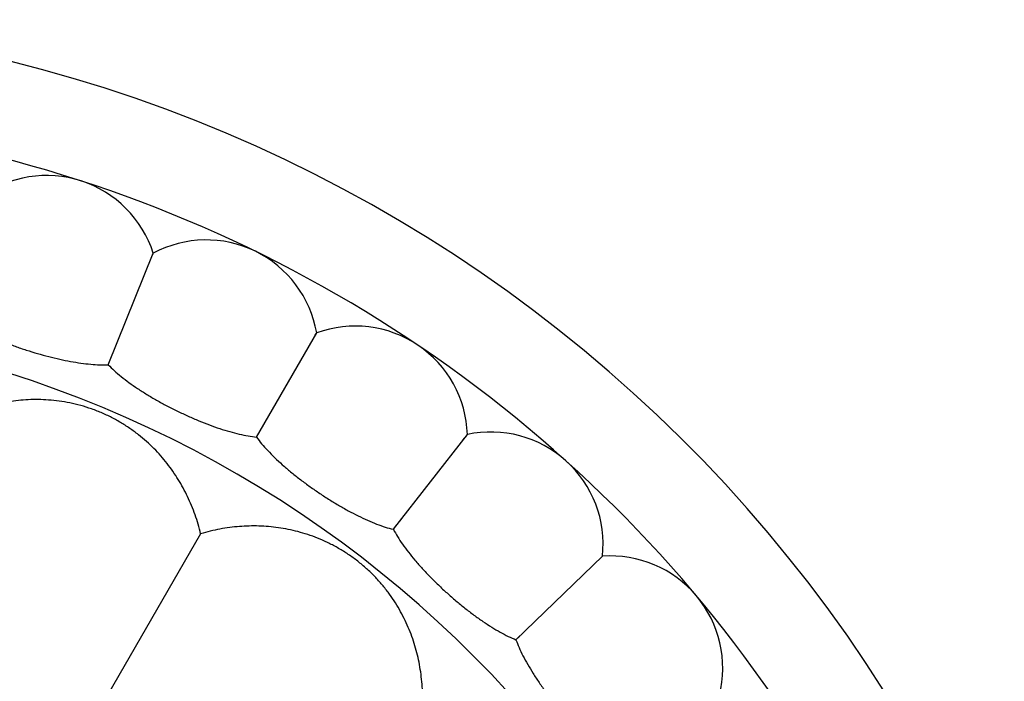
# Model space of a CAD drawing. Units: inches. Extents: x 0 to 11, y 0 to 8.5.
# Drawn here: x 5.1 to 6, y 4.9 to 5.5 of the extents above; entities that cross this region are included whole.
import ezdxf

# ---------------------------------------------------------------- set-up
doc = ezdxf.new("R2010")
doc.units = ezdxf.units.IN
doc.header["$LTSCALE"] = 0.605
doc.header["$MEASUREMENT"] = 0
doc.layers.get('0').update_dxf_attribs({"linetype": 'CONTINUOUS'})

msp = doc.modelspace()

# ---------------------------------------------------------------- linework, layer by layer
at = {"color": 7, "linetype": 'Continuous'}
for p, q in [((5.16527, 5.18123), (5.20543, 5.28064)), ((5.29746, 5.11675), (5.35107, 5.20961)), ((5.16527, 5.18123), (5.16701, 5.1856)), ((5.29746, 5.11675), (5.29979, 5.12084)), ((5.4194, 5.03451), (5.48541, 5.119)), ((5.48136, 5.11383), (5.4828, 5.11566)), ((5.42539, 5.0422), (5.42873, 5.04646)), ((5.4194, 5.03451), (5.42227, 5.03823)), ((5.24765, 5.03048), (4.99242, 4.58841)), ((5.5287, 4.93609), (5.60582, 5.01058)), ((5.5287, 4.93609), (5.53206, 4.93938))]:
    msp.add_line(p, q, dxfattribs=at)
for points in [[(5.20453, 5.2784), (5.20528, 5.28035), (5.20543, 5.28064)], [(5.34986, 5.20751), (5.35088, 5.20934), (5.35107, 5.20961)], [(5.48392, 5.11709), (5.48518, 5.11876), (5.48541, 5.119)], [(5.60408, 5.00889), (5.60556, 5.01037), (5.60582, 5.01058)]]:
    msp.add_lwpolyline(points, dxfattribs=at)
for centre, radius, start, end in [((4.77035, 4.20377), 1.285, 12.314, 347.686), ((4.77035, 4.20377), 1.2, 13.4487, 103.86334), ((5.11027, 5.24993), 0.1, 17.88606, 126.11394), ((5.25256, 5.19244), 0.1, 9.88606, 118.11394), ((4.77035, 4.20377), 1.01701, 16.54872, 343.45128), ((5.38546, 5.11571), 0.1, 1.88606, 110.11394), ((5.50639, 5.02123), 0.1, 353.88606, 102.11394), ((5.613, 4.91083), 0.1, 345.88606, 94.11394)]:
    msp.add_arc(centre, radius, start, end, dxfattribs=at)
for points, knots in [([(5.02539, 5.22668), (5.02734, 5.22513), (5.03155, 5.22207), (5.03842, 5.2177), (5.04606, 5.2134), (5.05436, 5.2092), (5.06324, 5.20515), (5.07258, 5.20128), (5.08227, 5.19763), (5.09217, 5.19424), (5.10218, 5.19116), (5.11216, 5.18842), (5.12199, 5.18606), (5.13156, 5.18412), (5.14075, 5.18263), (5.14945, 5.18162), (5.15758, 5.18112), (5.16279, 5.18112), (5.16527, 5.18123)], [0, 0, 0, 0, 0.049987, 0.104698, 0.163628, 0.22622, 0.291873, 0.359905, 0.429545, 0.5, 0.570455, 0.640095, 0.708127, 0.77378, 0.836372, 0.895302, 0.950013, 1, 1, 1, 1]), ([(5.16527, 5.18123), (5.16698, 5.17943), (5.17073, 5.1758), (5.17692, 5.17053), (5.18389, 5.1652), (5.19153, 5.15989), (5.19976, 5.15464), (5.20847, 5.14951), (5.21755, 5.14455), (5.22689, 5.13982), (5.23637, 5.13537), (5.24587, 5.13127), (5.25528, 5.12756), (5.26448, 5.12431), (5.27337, 5.12156), (5.28185, 5.11935), (5.28983, 5.11771), (5.29499, 5.11699), (5.29746, 5.11675)], [0, 0, 0, 0, 0.049987, 0.104698, 0.163628, 0.22622, 0.291873, 0.359905, 0.429545, 0.5, 0.570455, 0.640095, 0.708127, 0.77378, 0.836371, 0.895302, 0.950013, 1, 1, 1, 1]), ([(5.24765, 5.03048), (5.24631, 5.03624), (5.24383, 5.04475), (5.23964, 5.05573), (5.2361, 5.06371), (5.23214, 5.07147), (5.22778, 5.07898), (5.223, 5.08626), (5.21779, 5.0933), (5.21214, 5.10009), (5.20601, 5.10664), (5.19937, 5.11292), (5.19219, 5.11893), (5.18443, 5.12463), (5.17608, 5.12996), (5.16716, 5.13483), (5.15779, 5.13912), (5.14813, 5.14271), (5.13838, 5.14558), (5.1287, 5.14772), (5.11919, 5.14917), (5.10986, 5.15), (5.09778, 5.15033), (5.0859, 5.14959), (5.0743, 5.14785), (5.06577, 5.14609), (5.05737, 5.14386), (5.04909, 5.14117), (5.04094, 5.13804), (5.03021, 5.13324), (5.02244, 5.12897), (5.01742, 5.12584)], [0, 0, 0, 0, 0.060635, 0.090628, 0.120439, 0.150126, 0.179775, 0.209475, 0.239332, 0.269474, 0.300043, 0.331198, 0.363119, 0.395955, 0.429797, 0.464622, 0.499989, 0.535376, 0.570205, 0.604044, 0.636894, 0.668816, 0.699971, 0.760659, 0.790517, 0.820218, 0.849868, 0.879556, 0.90937, 0.939364, 1, 1, 1, 1]), ([(5.29746, 5.11675), (5.29891, 5.11473), (5.30211, 5.11062), (5.30751, 5.10453), (5.31367, 5.09829), (5.3205, 5.09197), (5.32792, 5.08563), (5.33583, 5.07933), (5.34413, 5.07315), (5.35272, 5.06717), (5.36149, 5.06145), (5.37033, 5.05606), (5.37913, 5.05109), (5.38779, 5.04658), (5.39621, 5.04262), (5.4043, 5.03925), (5.41197, 5.03652), (5.41698, 5.03509), (5.4194, 5.03451)], [0, 0, 0, 0, 0.049987, 0.104698, 0.163628, 0.22622, 0.291873, 0.359905, 0.429545, 0.5, 0.570455, 0.640095, 0.708127, 0.77378, 0.836371, 0.895302, 0.950013, 1, 1, 1, 1]), ([(5.44536, 4.87877), (5.44555, 4.88469), (5.44536, 4.89355), (5.44415, 4.90524), (5.4428, 4.91387), (5.44098, 4.92238), (5.43871, 4.93077), (5.43598, 4.93903), (5.43277, 4.94718), (5.42907, 4.95521), (5.42484, 4.96312), (5.42006, 4.97091), (5.41468, 4.97857), (5.40866, 4.98608), (5.40197, 4.99339), (5.39462, 5.0004), (5.38801, 5.00587), (5.38245, 5.00997), (5.3768, 5.01384), (5.3696, 5.01824), (5.36081, 5.02281), (5.35199, 5.02667), (5.3432, 5.02989), (5.33162, 5.03333), (5.31995, 5.03569), (5.30829, 5.03702), (5.29959, 5.03752), (5.2909, 5.03754), (5.28221, 5.03709), (5.27353, 5.03617), (5.26192, 5.03431), (5.25331, 5.0322), (5.24765, 5.03048)], [0, 0, 0, 0, 0.060635, 0.090627, 0.120438, 0.150125, 0.179774, 0.209474, 0.23933, 0.269472, 0.300041, 0.331196, 0.363116, 0.395952, 0.429794, 0.464618, 0.499985, 0.517714, 0.535379, 0.570207, 0.604046, 0.636895, 0.668817, 0.699972, 0.760659, 0.790517, 0.820218, 0.849868, 0.879556, 0.90937, 0.939364, 1, 1, 1, 1]), ([(5.4194, 5.03451), (5.42054, 5.03231), (5.42314, 5.02779), (5.42765, 5.02101), (5.43287, 5.01397), (5.43876, 5.00676), (5.44522, 4.99945), (5.45218, 4.99211), (5.45954, 4.98484), (5.46721, 4.97771), (5.4751, 4.97083), (5.4831, 4.96427), (5.49113, 4.95811), (5.49908, 4.95245), (5.50686, 4.94735), (5.51441, 4.94289), (5.52162, 4.93912), (5.52639, 4.93701), (5.5287, 4.93609)], [0, 0, 0, 0, 0.049987, 0.104698, 0.163628, 0.22622, 0.291873, 0.359905, 0.429545, 0.5, 0.570455, 0.640095, 0.708127, 0.77378, 0.836371, 0.895302, 0.950013, 1, 1, 1, 1]), ([(5.5287, 4.93609), (5.52953, 4.93375), (5.53147, 4.92892), (5.53499, 4.92158), (5.53919, 4.91388), (5.54401, 4.90592), (5.54939, 4.89778), (5.55526, 4.88955), (5.56154, 4.88132), (5.56815, 4.8732), (5.575, 4.86528), (5.58201, 4.85767), (5.5891, 4.85046), (5.59618, 4.84375), (5.60318, 4.83761), (5.61003, 4.83214), (5.61665, 4.82741), (5.62107, 4.82465), (5.62324, 4.82343)], [0, 0, 0, 0, 0.049987, 0.104698, 0.163628, 0.22622, 0.291873, 0.359905, 0.429545, 0.5, 0.570455, 0.640095, 0.708127, 0.77378, 0.836371, 0.895302, 0.950013, 1, 1, 1, 1])]:
    msp.add_open_spline(points, degree=3, knots=knots, dxfattribs=at)

doc.saveas('drawing.dxf')
